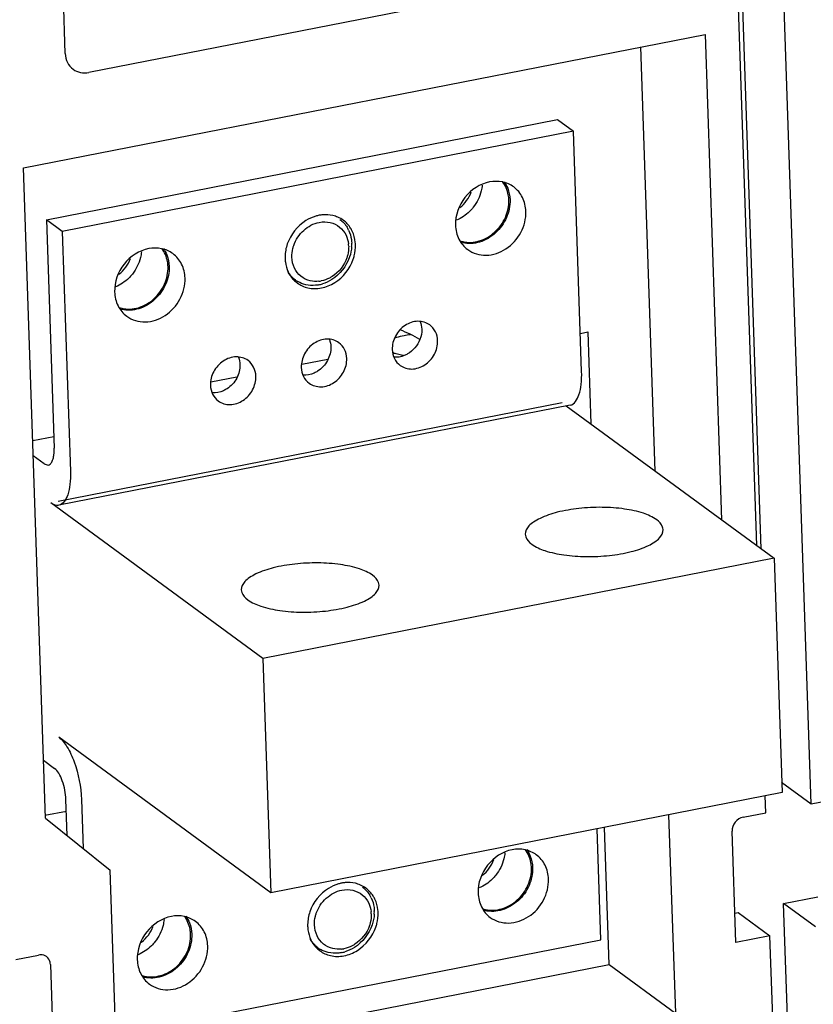
# Model space of a CAD drawing. Units: millimetres. Extents: x 1799 to 3817, y -155 to 693.
# Drawn here: x 3657 to 3720, y 409 to 487 of the extents above; entities that cross this region are included whole.
import ezdxf

# ---------------------------------------------------------------- set-up
doc = ezdxf.new("R2010")
doc.units = ezdxf.units.MM
doc.header["$LTSCALE"] = 0.5

msp = doc.modelspace()

# ---------------------------------------------------------------- linework, layer by layer
at = {"color": 7, "linetype": 'Continuous'}
for p, q in [((3716.215, 445.06), (3713.324, 530.432)), ((3720.2, 424.737), (3716.705, 527.952)), ((3715.856, 445.324), (3713.082, 527.243)), ((3660.734, 484.56), (3659.975, 506.978)), ((3706.085, 491.554), (3662.609, 483.046)), ((3657.395, 475.444), (3711.741, 486.079)), ((3711.741, 486.079), (3713.051, 447.381)), ((3707.768, 451.256), (3706.623, 485.078)), ((3659.222, 471.308), (3699.981, 479.284)), ((3699.981, 479.284), (3701.249, 478.354)), ((3701.249, 478.354), (3660.49, 470.378)), ((3701.897, 459.205), (3701.249, 478.354)), ((3659.151, 423.603), (3657.395, 475.444)), ((3660.49, 470.378), (3659.222, 471.308)), ((3659.222, 471.308), (3659.839, 453.093)), ((3660.49, 470.378), (3661.138, 451.229)), ((3678.921, 466.609), (3679.074, 466.497)), ((3701.795, 462.244), (3702.378, 462.358)), ((3702.378, 462.358), (3702.626, 455.028)), ((3679.588, 459.79), (3681.662, 460.196)), ((3672.342, 458.372), (3674.417, 458.778)), ((3700.334, 456.709), (3660.157, 448.847)), ((3700.975, 456.52), (3660.216, 448.544)), ((3700.672, 456.461), (3717.238, 444.31)), ((3658.132, 453.699), (3659.807, 454.027)), ((3659.057, 451.845), (3658.173, 452.494)), ((3659.057, 451.845), (3659.378, 451.75)), ((3676.479, 436.334), (3659.575, 448.733)), ((3717.238, 444.31), (3676.479, 436.334)), ((3717.238, 444.31), (3717.871, 425.629)), ((3676.479, 436.334), (3677.112, 417.652)), ((3677.112, 417.652), (3660.207, 430.051)), ((3658.995, 428.208), (3659.879, 427.559)), ((3717.842, 426.466), (3720.2, 424.737)), ((3717.871, 425.629), (3677.112, 417.652)), ((3660.885, 422.203), (3660.788, 425.071)), ((3662.024, 425.075), (3662.156, 421.177)), ((3716.577, 424.028), (3716.532, 425.367)), ((3720.2, 424.737), (3722.012, 425.092)), ((3660.82, 424.137), (3659.112, 423.803)), ((3714.766, 423.674), (3716.577, 424.028)), ((3659.151, 423.603), (3664.307, 419.441)), ((3708.833, 423.86), (3709.369, 408.043)), ((3703.432, 413.903), (3703.132, 422.744)), ((3704.086, 411.918), (3703.715, 422.858)), ((3714.192, 413.689), (3713.892, 422.562)), ((3664.987, 399.358), (3664.307, 419.441)), ((3717.997, 416.789), (3720.714, 417.321)), ((3714.113, 416.029), (3714.374, 416.08)), ((3714.374, 416.08), (3716.909, 414.22)), ((3720.532, 414.929), (3717.997, 416.789)), ((3718.329, 406.981), (3717.997, 416.789)), ((3664.75, 406.333), (3703.432, 413.903)), ((3716.909, 414.22), (3714.192, 413.689)), ((3718.671, 362.191), (3716.909, 414.22)), ((3680.724, 413.367), (3680.877, 413.255)), ((3656.797, 412.33), (3658.609, 412.684)), ((3659.546, 411.927), (3659.847, 403.053)), ((3664.821, 404.234), (3704.086, 411.918)), ((3704.086, 411.918), (3709.369, 408.043))]:
    msp.add_line(p, q, dxfattribs=at)
for centre, radius, start, end in [((3681.523, 469.363), 2.343, 66.21857, 76.9259), ((3681.547, 469.42), 2.28, 53.78723, 66.19737), ((3681.212, 469.485), 2.333, 25.25505, 31.62902), ((3680.727, 469.352), 2.84, 0.19174, 1.93574), ((3680.989, 469.214), 2.879, 1.93577, 6.05529), ((3692.932, 471.777), 2.276, 250.93056, 256.92005), ((3692.921, 471.773), 2.368, 255.35971, 257.43761), ((3681.004, 469.126), 2.321, 1.93479, 6.49706), ((3680.622, 469.352), 2.945, 356.59742, 0.18108), ((3681.205, 468.311), 2.955, 179.08188, 181.92961), ((3680.564, 468.085), 2.262, 222.00381, 231.08836), ((3680.364, 468.258), 2.183, 233.76548, 239.86929), ((3680.546, 468.064), 2.234, 231.11908, 233.73874), ((3680.709, 468.617), 2.233, 276.05388, 281.0782), ((3680.4, 468.876), 2.815, 281.11322, 287.0351), ((3665.759, 466.459), 2.276, 250.93056, 256.92005), ((3665.748, 466.456), 2.368, 255.35971, 257.43761), ((3683.033, 451.602), 11.777, 59.55115, 68.05011), ((3683.325, 416.12), 2.343, 66.21857, 76.9259), ((3683.35, 416.178), 2.28, 53.78723, 66.19737), ((3683.015, 416.243), 2.333, 25.25505, 31.62902), ((3682.807, 415.884), 2.321, 1.93479, 6.49706), ((3682.425, 416.11), 2.945, 356.59742, 0.18108), ((3682.53, 416.11), 2.84, 0.19174, 1.93574), ((3682.792, 415.971), 2.879, 1.93577, 6.05529), ((3694.735, 418.535), 2.276, 250.93056, 256.92005), ((3694.724, 418.531), 2.368, 255.35971, 257.43761), ((3683.007, 415.069), 2.955, 179.08188, 181.92961), ((3682.367, 414.843), 2.262, 222.00381, 231.08836), ((3682.167, 415.016), 2.183, 233.76548, 239.86929), ((3682.349, 414.822), 2.234, 231.11908, 233.73874), ((3682.203, 415.634), 2.815, 281.11322, 287.0351), ((3682.512, 415.375), 2.233, 276.05388, 281.0782), ((3667.562, 413.217), 2.276, 250.93056, 256.92005), ((3667.551, 413.213), 2.368, 255.35971, 257.43761)]:
    msp.add_arc(centre, radius, start, end, dxfattribs=at)
for points, knots in [([(3660.734, 484.56), (3660.742, 484.313), (3660.853, 483.828), (3661.173, 483.441), (3661.361, 483.303)], [0, 0, 0, 0, 0.513109, 1, 1, 1, 1]), ([(3661.361, 483.303), (3661.532, 483.177), (3661.944, 482.997), (3662.391, 483.004), (3662.609, 483.046)], [0, 0, 0, 0, 0.488968, 1, 1, 1, 1]), ([(3694.559, 474.318), (3693.799, 474.172), (3692.376, 473.246), (3691.811, 471.65), (3691.838, 470.871)], [0, 0, 0, 0, 0.497862, 1, 1, 1, 1]), ([(3696.48, 473.919), (3696.217, 474.112), (3695.582, 474.39), (3694.894, 474.382), (3694.559, 474.318)], [0, 0, 0, 0, 0.489022, 1, 1, 1, 1]), ([(3696.095, 472.882), (3696.091, 473.017), (3696.037, 473.534), (3695.825, 474.038), (3695.589, 474.343)], [0, 0, 0, 0, 0.259202, 1, 1, 1, 1]), ([(3693.971, 474.068), (3693.957, 473.911), (3693.851, 473.275), (3693.553, 472.675), (3693.253, 472.295)], [0, 0, 0, 0, 0.246021, 1, 1, 1, 1]), ([(3697.454, 471.97), (3697.441, 472.352), (3697.269, 473.104), (3696.773, 473.704), (3696.48, 473.919)], [0, 0, 0, 0, 0.513087, 1, 1, 1, 1]), ([(3696.186, 472.9), (3696.202, 472.415), (3695.991, 471.412), (3695.105, 470.188), (3693.832, 469.427), (3692.847, 469.364), (3692.406, 469.462)], [0, 0, 0, 0, 0.252086, 0.512413, 0.76512, 1, 1, 1, 1]), ([(3692.417, 469.56), (3692.844, 469.461), (3693.801, 469.515), (3695.041, 470.249), (3695.904, 471.436), (3696.111, 472.411), (3696.095, 472.882)], [0, 0, 0, 0, 0.234696, 0.487335, 0.747779, 1, 1, 1, 1]), ([(3693.253, 472.295), (3693.164, 472.182), (3692.789, 471.76), (3692.308, 471.43), (3691.92, 471.269)], [0, 0, 0, 0, 0.254967, 1, 1, 1, 1]), ([(3692.811, 468.922), (3693.222, 468.62), (3694.335, 468.3), (3695.973, 468.888), (3697.168, 470.208), (3697.473, 471.396), (3697.454, 471.97)], [0, 0, 0, 0, 0.228941, 0.478078, 0.742282, 1, 1, 1, 1]), ([(3678.94, 469.253), (3679.096, 469.709), (3679.641, 470.537), (3680.524, 471.007), (3680.98, 471.097)], [0, 0, 0, 0, 0.508898, 1, 1, 1, 1]), ([(3680.972, 471.659), (3680.88, 471.641), (3680.507, 471.55), (3680.152, 471.388), (3679.906, 471.234)], [0, 0, 0, 0, 0.245116, 1, 1, 1, 1]), ([(3682.053, 471.645), (3681.791, 471.706), (3681.421, 471.727), (3681.063, 471.677), (3680.972, 471.659)], [0, 0, 0, 0, 0.74364, 1, 1, 1, 1]), ([(3683.613, 470.383), (3683.572, 470.47), (3683.389, 470.804), (3683.123, 471.092), (3682.894, 471.26)], [0, 0, 0, 0, 0.254735, 1, 1, 1, 1]), ([(3683.322, 470.48), (3683.435, 470.241), (3683.533, 469.892), (3683.562, 469.539), (3683.565, 469.448)], [0, 0, 0, 0, 0.744474, 1, 1, 1, 1]), ([(3691.838, 470.871), (3691.851, 470.489), (3692.022, 469.736), (3692.518, 469.136), (3692.811, 468.922)], [0, 0, 0, 0, 0.513087, 1, 1, 1, 1]), ([(3667.386, 469), (3666.627, 468.855), (3665.203, 467.929), (3664.639, 466.332), (3664.665, 465.553)], [0, 0, 0, 0, 0.497862, 1, 1, 1, 1]), ([(3666.799, 468.751), (3666.785, 468.593), (3666.678, 467.958), (3666.38, 467.358), (3666.081, 466.977)], [0, 0, 0, 0, 0.246021, 1, 1, 1, 1]), ([(3669.308, 468.601), (3669.044, 468.795), (3668.41, 469.073), (3667.721, 469.065), (3667.386, 469)], [0, 0, 0, 0, 0.489022, 1, 1, 1, 1]), ([(3668.922, 467.564), (3668.918, 467.699), (3668.864, 468.216), (3668.653, 468.721), (3668.417, 469.025)], [0, 0, 0, 0, 0.259202, 1, 1, 1, 1]), ([(3678.795, 468.318), (3678.787, 468.554), (3678.824, 468.873), (3678.913, 469.177), (3678.94, 469.253)], [0, 0, 0, 0, 0.74434, 1, 1, 1, 1]), ([(3683.324, 469.205), (3683.332, 468.969), (3683.295, 468.65), (3683.205, 468.346), (3683.179, 468.27)], [0, 0, 0, 0, 0.74434, 1, 1, 1, 1]), ([(3683.687, 468.149), (3683.719, 468.244), (3683.831, 468.621), (3683.877, 469.018), (3683.867, 469.311)], [0, 0, 0, 0, 0.255677, 1, 1, 1, 1]), ([(3670.281, 466.652), (3670.268, 467.034), (3670.096, 467.787), (3669.6, 468.387), (3669.308, 468.601)], [0, 0, 0, 0, 0.513087, 1, 1, 1, 1]), ([(3678.251, 468.212), (3678.255, 468.118), (3678.285, 467.75), (3678.388, 467.388), (3678.505, 467.14)], [0, 0, 0, 0, 0.255556, 1, 1, 1, 1]), ([(3669.013, 467.582), (3669.029, 467.097), (3668.818, 466.095), (3667.933, 464.87), (3666.66, 464.11), (3665.674, 464.046), (3665.233, 464.144)], [0, 0, 0, 0, 0.252086, 0.512413, 0.76512, 1, 1, 1, 1]), ([(3665.244, 464.242), (3665.671, 464.143), (3666.629, 464.198), (3667.868, 464.931), (3668.732, 466.119), (3668.938, 467.093), (3668.922, 467.564)], [0, 0, 0, 0, 0.234696, 0.487335, 0.747779, 1, 1, 1, 1]), ([(3666.081, 466.977), (3665.992, 466.864), (3665.616, 466.443), (3665.135, 466.113), (3664.747, 465.951)], [0, 0, 0, 0, 0.254967, 1, 1, 1, 1]), ([(3665.638, 463.604), (3666.05, 463.302), (3667.163, 462.983), (3668.8, 463.57), (3669.995, 464.89), (3670.3, 466.078), (3670.281, 466.652)], [0, 0, 0, 0, 0.228941, 0.478078, 0.742282, 1, 1, 1, 1]), ([(3682.006, 466.778), (3681.938, 466.735), (3681.667, 466.579), (3681.367, 466.471), (3681.138, 466.426)], [0, 0, 0, 0, 0.256171, 1, 1, 1, 1]), ([(3664.665, 465.553), (3664.678, 465.171), (3664.85, 464.419), (3665.346, 463.819), (3665.638, 463.604)], [0, 0, 0, 0, 0.513087, 1, 1, 1, 1]), ([(3680.943, 466.114), (3680.855, 466.097), (3680.508, 466.047), (3680.15, 466.066), (3679.896, 466.124)], [0, 0, 0, 0, 0.255388, 1, 1, 1, 1]), ([(3680.066, 465.878), (3680.417, 465.797), (3681.185, 465.795), (3681.888, 466.086), (3682.213, 466.289)], [0, 0, 0, 0, 0.484637, 1, 1, 1, 1]), ([(3689.79, 462.918), (3689.524, 463.112), (3688.806, 463.319), (3687.75, 462.94), (3686.979, 462.088), (3686.782, 461.322), (3686.794, 460.951)], [0, 0, 0, 0, 0.228941, 0.478078, 0.742282, 1, 1, 1, 1]), ([(3690.417, 461.66), (3690.409, 461.907), (3690.298, 462.392), (3689.978, 462.779), (3689.79, 462.918)], [0, 0, 0, 0, 0.513087, 1, 1, 1, 1]), ([(3682.544, 461.5), (3682.278, 461.694), (3681.56, 461.901), (3680.504, 461.522), (3679.733, 460.67), (3679.536, 459.904), (3679.548, 459.533)], [0, 0, 0, 0, 0.228941, 0.478078, 0.742282, 1, 1, 1, 1]), ([(3686.996, 461.877), (3687.051, 461.898), (3687.293, 461.986), (3687.543, 462.049), (3687.737, 462.087)], [0, 0, 0, 0, 0.230397, 1, 1, 1, 1]), ([(3687.422, 459.694), (3687.688, 459.499), (3688.406, 459.293), (3689.462, 459.672), (3690.233, 460.524), (3690.43, 461.29), (3690.417, 461.66)], [0, 0, 0, 0, 0.228941, 0.478078, 0.742281, 1, 1, 1, 1]), ([(3681.903, 461.172), (3681.916, 460.797), (3681.716, 460.021), (3681.174, 459.438), (3680.849, 459.231)], [0, 0, 0, 0, 0.494001, 1, 1, 1, 1]), ([(3683.171, 460.242), (3683.163, 460.489), (3683.052, 460.974), (3682.732, 461.361), (3682.544, 461.5)], [0, 0, 0, 0, 0.513087, 1, 1, 1, 1]), ([(3686.794, 460.951), (3686.803, 460.705), (3686.913, 460.219), (3687.233, 459.832), (3687.422, 459.694)], [0, 0, 0, 0, 0.513087, 1, 1, 1, 1]), ([(3675.298, 460.082), (3675.032, 460.276), (3674.314, 460.483), (3673.258, 460.104), (3672.487, 459.252), (3672.29, 458.486), (3672.302, 458.115)], [0, 0, 0, 0, 0.228941, 0.478078, 0.742282, 1, 1, 1, 1]), ([(3675.925, 458.824), (3675.917, 459.071), (3675.806, 459.556), (3675.486, 459.943), (3675.298, 460.082)], [0, 0, 0, 0, 0.513087, 1, 1, 1, 1]), ([(3680.176, 458.276), (3680.442, 458.081), (3681.16, 457.875), (3682.216, 458.254), (3682.987, 459.106), (3683.184, 459.872), (3683.171, 460.242)], [0, 0, 0, 0, 0.228941, 0.478078, 0.742282, 1, 1, 1, 1]), ([(3688.02, 460.603), (3687.935, 460.554), (3687.595, 460.386), (3687.204, 460.317), (3686.924, 460.34)], [0, 0, 0, 0, 0.260315, 1, 1, 1, 1]), ([(3687.699, 460.48), (3687.646, 460.487), (3687.449, 460.519), (3687.253, 460.563), (3687.112, 460.604)], [0, 0, 0, 0, 0.264687, 1, 1, 1, 1]), ([(3674.657, 459.754), (3674.67, 459.384), (3674.475, 458.619), (3673.947, 458.039), (3673.63, 457.83)], [0, 0, 0, 0, 0.493798, 1, 1, 1, 1]), ([(3679.548, 459.533), (3679.557, 459.287), (3679.667, 458.801), (3679.987, 458.414), (3680.176, 458.276)], [0, 0, 0, 0, 0.513087, 1, 1, 1, 1]), ([(3672.93, 456.858), (3673.196, 456.663), (3673.914, 456.457), (3674.97, 456.836), (3675.741, 457.688), (3675.938, 458.454), (3675.925, 458.824)], [0, 0, 0, 0, 0.228941, 0.478078, 0.742282, 1, 1, 1, 1]), ([(3680.849, 459.231), (3680.76, 459.174), (3680.401, 458.98), (3679.979, 458.897), (3679.679, 458.922)], [0, 0, 0, 0, 0.261022, 1, 1, 1, 1]), ([(3700.975, 456.52), (3701.33, 456.589), (3701.729, 457.284), (3701.887, 458.223), (3701.909, 458.862), (3701.897, 459.205)], [0, 0, 0, 0, 0.365677, 0.653144, 1, 1, 1, 1]), ([(3672.302, 458.115), (3672.311, 457.869), (3672.421, 457.383), (3672.741, 456.996), (3672.93, 456.858)], [0, 0, 0, 0, 0.513087, 1, 1, 1, 1]), ([(3673.63, 457.83), (3673.539, 457.77), (3673.175, 457.567), (3672.743, 457.479), (3672.436, 457.504)], [0, 0, 0, 0, 0.261217, 1, 1, 1, 1]), ([(3659.798, 452.421), (3659.807, 452.472), (3659.839, 452.694), (3659.845, 452.92), (3659.839, 453.093)], [0, 0, 0, 0, 0.229927, 1, 1, 1, 1]), ([(3659.378, 451.75), (3659.428, 451.76), (3659.565, 451.83), (3659.717, 452.074), (3659.775, 452.293), (3659.798, 452.421)], [0, 0, 0, 0, 0.185349, 0.53124, 1, 1, 1, 1]), ([(3661.138, 451.229), (3661.15, 450.886), (3661.128, 450.247), (3660.97, 449.308), (3660.571, 448.613), (3660.216, 448.543)], [0, 0, 0, 0, 0.346857, 0.634324, 1, 1, 1, 1]), ([(3660.216, 448.543), (3660.165, 448.534), (3659.936, 448.52), (3659.716, 448.629), (3659.575, 448.733)], [0, 0, 0, 0, 0.225203, 1, 1, 1, 1]), ([(3707.88, 447.387), (3707.563, 447.619), (3706.712, 447.981), (3705.239, 448.291), (3703.507, 448.411), (3701.709, 448.325), (3700.042, 448.039), (3698.83, 447.648), (3698.085, 447.233), (3697.617, 446.864), (3697.393, 446.467), (3697.401, 446.226)], [0, 0, 0, 0, 0.103439, 0.239318, 0.396513, 0.559816, 0.713004, 0.841547, 0.89344, 0.936408, 1, 1, 1, 1]), ([(3708.395, 446.599), (3708.392, 446.669), (3708.331, 446.989), (3708.082, 447.239), (3707.88, 447.387)], [0, 0, 0, 0, 0.217714, 1, 1, 1, 1]), ([(3697.401, 446.226), (3697.404, 446.156), (3697.465, 445.835), (3697.714, 445.586), (3697.916, 445.437)], [0, 0, 0, 0, 0.217714, 1, 1, 1, 1]), ([(3697.916, 445.437), (3698.233, 445.205), (3699.084, 444.843), (3700.557, 444.533), (3702.289, 444.413), (3704.087, 444.5), (3705.754, 444.785), (3706.966, 445.176), (3707.711, 445.592), (3708.179, 445.961), (3708.403, 446.358), (3708.395, 446.599)], [0, 0, 0, 0, 0.103439, 0.239318, 0.396513, 0.559816, 0.713004, 0.841547, 0.89344, 0.936408, 1, 1, 1, 1]), ([(3685.236, 442.956), (3684.919, 443.188), (3684.068, 443.55), (3682.595, 443.86), (3680.863, 443.98), (3679.065, 443.893), (3677.398, 443.608), (3676.186, 443.217), (3675.441, 442.802), (3674.973, 442.433), (3674.749, 442.035), (3674.757, 441.794)], [0, 0, 0, 0, 0.103439, 0.239318, 0.396513, 0.559816, 0.713004, 0.841547, 0.89344, 0.936408, 1, 1, 1, 1]), ([(3685.751, 442.168), (3685.749, 442.237), (3685.687, 442.558), (3685.438, 442.807), (3685.236, 442.956)], [0, 0, 0, 0, 0.217714, 1, 1, 1, 1]), ([(3675.272, 441.006), (3675.589, 440.774), (3676.44, 440.412), (3677.913, 440.102), (3679.645, 439.982), (3681.443, 440.069), (3683.11, 440.354), (3684.322, 440.745), (3685.067, 441.16), (3685.535, 441.529), (3685.759, 441.927), (3685.751, 442.168)], [0, 0, 0, 0, 0.103439, 0.239318, 0.396513, 0.559816, 0.713004, 0.841547, 0.89344, 0.936408, 1, 1, 1, 1]), ([(3674.757, 441.794), (3674.76, 441.725), (3674.821, 441.404), (3675.07, 441.155), (3675.272, 441.006)], [0, 0, 0, 0, 0.217714, 1, 1, 1, 1]), ([(3660.207, 430.051), (3660.477, 429.853), (3660.965, 429.213), (3661.704, 427.571), (3661.99, 426.095), (3662.024, 425.075)], [0, 0, 0, 0, 0.185621, 0.433806, 1, 1, 1, 1]), ([(3660.788, 425.071), (3660.771, 425.581), (3660.628, 426.319), (3660.258, 427.14), (3660.014, 427.46), (3659.879, 427.559)], [0, 0, 0, 0, 0.566203, 0.814383, 1, 1, 1, 1]), ([(3714.766, 423.674), (3714.521, 423.626), (3714.064, 423.327), (3713.883, 422.813), (3713.892, 422.562)], [0, 0, 0, 0, 0.498, 1, 1, 1, 1]), ([(3696.361, 421.076), (3695.602, 420.93), (3694.179, 420.004), (3693.614, 418.408), (3693.641, 417.628)], [0, 0, 0, 0, 0.497862, 1, 1, 1, 1]), ([(3695.774, 420.826), (3695.76, 420.668), (3695.654, 420.033), (3695.356, 419.433), (3695.056, 419.052)], [0, 0, 0, 0, 0.246021, 1, 1, 1, 1]), ([(3698.283, 420.676), (3698.02, 420.87), (3697.385, 421.148), (3696.697, 421.14), (3696.361, 421.076)], [0, 0, 0, 0, 0.489022, 1, 1, 1, 1]), ([(3697.898, 419.64), (3697.893, 419.774), (3697.84, 420.292), (3697.628, 420.796), (3697.392, 421.1)], [0, 0, 0, 0, 0.259202, 1, 1, 1, 1]), ([(3699.256, 418.727), (3699.243, 419.11), (3699.072, 419.862), (3698.576, 420.462), (3698.283, 420.676)], [0, 0, 0, 0, 0.513087, 1, 1, 1, 1]), ([(3697.989, 419.657), (3698.005, 419.173), (3697.793, 418.17), (3696.908, 416.946), (3695.635, 416.185), (3694.65, 416.121), (3694.209, 416.22)], [0, 0, 0, 0, 0.252086, 0.512413, 0.76512, 1, 1, 1, 1]), ([(3694.22, 416.318), (3694.647, 416.218), (3695.604, 416.273), (3696.844, 417.007), (3697.707, 418.194), (3697.914, 419.169), (3697.898, 419.64)], [0, 0, 0, 0, 0.234696, 0.487335, 0.747779, 1, 1, 1, 1]), ([(3682.775, 418.417), (3682.683, 418.399), (3682.309, 418.308), (3681.955, 418.145), (3681.709, 417.991)], [0, 0, 0, 0, 0.245116, 1, 1, 1, 1]), ([(3683.855, 418.402), (3683.594, 418.463), (3683.224, 418.485), (3682.866, 418.434), (3682.775, 418.417)], [0, 0, 0, 0, 0.74364, 1, 1, 1, 1]), ([(3695.056, 419.052), (3694.967, 418.939), (3694.592, 418.518), (3694.111, 418.188), (3693.723, 418.026)], [0, 0, 0, 0, 0.254967, 1, 1, 1, 1]), ([(3694.614, 415.679), (3695.025, 415.377), (3696.138, 415.058), (3697.775, 415.645), (3698.971, 416.966), (3699.276, 418.153), (3699.256, 418.727)], [0, 0, 0, 0, 0.228941, 0.478078, 0.742282, 1, 1, 1, 1]), ([(3680.743, 416.011), (3680.899, 416.467), (3681.444, 417.295), (3682.326, 417.765), (3682.783, 417.854)], [0, 0, 0, 0, 0.508898, 1, 1, 1, 1]), ([(3685.416, 417.14), (3685.375, 417.228), (3685.192, 417.561), (3684.926, 417.85), (3684.697, 418.018)], [0, 0, 0, 0, 0.254735, 1, 1, 1, 1]), ([(3685.125, 417.238), (3685.238, 416.999), (3685.336, 416.65), (3685.365, 416.296), (3685.368, 416.206)], [0, 0, 0, 0, 0.744474, 1, 1, 1, 1]), ([(3693.641, 417.628), (3693.654, 417.246), (3693.825, 416.494), (3694.321, 415.894), (3694.614, 415.679)], [0, 0, 0, 0, 0.513087, 1, 1, 1, 1]), ([(3685.49, 414.906), (3685.522, 415.001), (3685.634, 415.379), (3685.68, 415.776), (3685.67, 416.069)], [0, 0, 0, 0, 0.255677, 1, 1, 1, 1]), ([(3669.189, 415.758), (3668.43, 415.613), (3667.006, 414.686), (3666.442, 413.09), (3666.468, 412.311)], [0, 0, 0, 0, 0.497862, 1, 1, 1, 1]), ([(3668.602, 415.508), (3668.588, 415.351), (3668.481, 414.715), (3668.183, 414.116), (3667.883, 413.735)], [0, 0, 0, 0, 0.246021, 1, 1, 1, 1]), ([(3671.111, 415.359), (3670.847, 415.552), (3670.213, 415.83), (3669.524, 415.822), (3669.189, 415.758)], [0, 0, 0, 0, 0.489022, 1, 1, 1, 1]), ([(3670.725, 414.322), (3670.721, 414.457), (3670.667, 414.974), (3670.456, 415.478), (3670.22, 415.783)], [0, 0, 0, 0, 0.259202, 1, 1, 1, 1]), ([(3672.084, 413.41), (3672.071, 413.792), (3671.899, 414.544), (3671.403, 415.144), (3671.111, 415.359)], [0, 0, 0, 0, 0.513087, 1, 1, 1, 1]), ([(3680.598, 415.076), (3680.59, 415.311), (3680.627, 415.631), (3680.716, 415.934), (3680.743, 416.011)], [0, 0, 0, 0, 0.74434, 1, 1, 1, 1]), ([(3685.127, 415.962), (3685.135, 415.727), (3685.098, 415.407), (3685.008, 415.104), (3684.982, 415.027)], [0, 0, 0, 0, 0.74434, 1, 1, 1, 1]), ([(3680.054, 414.97), (3680.058, 414.876), (3680.088, 414.508), (3680.191, 414.146), (3680.308, 413.898)], [0, 0, 0, 0, 0.255556, 1, 1, 1, 1]), ([(3667.883, 413.735), (3667.794, 413.622), (3667.419, 413.2), (3666.938, 412.871), (3666.55, 412.709)], [0, 0, 0, 0, 0.254967, 1, 1, 1, 1]), ([(3670.816, 414.34), (3670.832, 413.855), (3670.621, 412.852), (3669.735, 411.628), (3668.462, 410.868), (3667.477, 410.804), (3667.036, 410.902)], [0, 0, 0, 0, 0.252086, 0.512413, 0.76512, 1, 1, 1, 1]), ([(3667.047, 411), (3667.474, 410.901), (3668.432, 410.956), (3669.671, 411.689), (3670.535, 412.877), (3670.741, 413.851), (3670.725, 414.322)], [0, 0, 0, 0, 0.234696, 0.487335, 0.747779, 1, 1, 1, 1]), ([(3667.441, 410.362), (3667.853, 410.06), (3668.966, 409.74), (3670.603, 410.328), (3671.798, 411.648), (3672.103, 412.836), (3672.084, 413.41)], [0, 0, 0, 0, 0.228941, 0.478078, 0.742282, 1, 1, 1, 1]), ([(3681.869, 412.636), (3682.22, 412.554), (3682.988, 412.552), (3683.691, 412.844), (3684.016, 413.047)], [0, 0, 0, 0, 0.484637, 1, 1, 1, 1]), ([(3683.808, 413.535), (3683.741, 413.493), (3683.469, 413.337), (3683.17, 413.229), (3682.941, 413.184)], [0, 0, 0, 0, 0.256171, 1, 1, 1, 1]), ([(3659.231, 412.557), (3659.103, 412.651), (3658.878, 412.717), (3658.664, 412.695), (3658.609, 412.684)], [0, 0, 0, 0, 0.739491, 1, 1, 1, 1]), ([(3659.546, 411.927), (3659.544, 411.99), (3659.513, 412.227), (3659.374, 412.453), (3659.231, 412.557)], [0, 0, 0, 0, 0.262773, 1, 1, 1, 1]), ([(3666.468, 412.311), (3666.481, 411.929), (3666.653, 411.177), (3667.148, 410.576), (3667.441, 410.362)], [0, 0, 0, 0, 0.513087, 1, 1, 1, 1]), ([(3682.746, 412.872), (3682.658, 412.855), (3682.311, 412.804), (3681.953, 412.824), (3681.699, 412.882)], [0, 0, 0, 0, 0.255388, 1, 1, 1, 1])]:
    msp.add_open_spline(points, degree=3, knots=knots, dxfattribs=at)
for points in [[(3695.723, 474.329), (3695.835, 474.17), (3695.929, 473.995), (3696, 473.813)], [(3692.183, 472.27), (3692.592, 472.59), (3692.921, 473.041), (3693.101, 473.529)], [(3696, 473.813), (3696.114, 473.524), (3696.175, 473.21), (3696.186, 472.9)], [(3679.906, 471.234), (3679.236, 470.814), (3678.69, 470.122), (3678.432, 469.374)], [(3680.98, 471.097), (3681.268, 471.153), (3681.574, 471.153), (3681.86, 471.087)], [(3681.86, 471.087), (3682.128, 471.025), (3682.39, 470.899), (3682.605, 470.726)], [(3682.622, 471.335), (3682.851, 471.168), (3683.05, 470.95), (3683.199, 470.708)], [(3682.605, 470.726), (3682.82, 470.552), (3682.999, 470.321), (3683.118, 470.071)], [(3683.853, 469.517), (3683.821, 469.815), (3683.742, 470.112), (3683.613, 470.383)], [(3683.118, 470.071), (3683.22, 469.858), (3683.283, 469.623), (3683.31, 469.389)], [(3668.55, 469.011), (3668.663, 468.852), (3668.756, 468.678), (3668.827, 468.496)], [(3678.432, 469.374), (3678.32, 469.049), (3678.256, 468.703), (3678.25, 468.359)], [(3683.562, 469.178), (3683.545, 468.892), (3683.487, 468.606), (3683.395, 468.335)], [(3665.01, 466.953), (3665.419, 467.273), (3665.749, 467.724), (3665.928, 468.211)], [(3668.827, 468.496), (3668.941, 468.207), (3669.002, 467.893), (3669.013, 467.582)], [(3679.001, 467.452), (3678.873, 467.72), (3678.805, 468.022), (3678.795, 468.318)], [(3683.395, 468.335), (3683.148, 467.611), (3682.623, 466.939), (3681.976, 466.531)], [(3683.179, 468.27), (3682.973, 467.671), (3682.54, 467.117), (3682.006, 466.778)], [(3682.213, 466.289), (3682.883, 466.709), (3683.429, 467.401), (3683.687, 468.149)], [(3679.074, 466.497), (3678.827, 466.678), (3678.615, 466.918), (3678.462, 467.183)], [(3678.505, 467.14), (3678.603, 466.935), (3678.731, 466.741), (3678.884, 466.572)], [(3679.514, 466.797), (3679.298, 466.971), (3679.12, 467.202), (3679.001, 467.452)], [(3679.896, 466.124), (3679.677, 466.174), (3679.463, 466.257), (3679.268, 466.37)], [(3680.259, 466.436), (3679.99, 466.498), (3679.729, 466.624), (3679.514, 466.797)], [(3680.945, 466.397), (3680.717, 466.373), (3680.482, 466.384), (3680.259, 466.436)], [(3681.976, 466.531), (3681.743, 466.384), (3681.488, 466.265), (3681.225, 466.185)], [(3679.225, 466.263), (3679.473, 466.08), (3679.766, 465.948), (3680.066, 465.878)], [(3689.028, 463.183), (3689.102, 462.996), (3689.143, 462.794), (3689.149, 462.593)], [(3689.149, 462.593), (3689.159, 462.309), (3689.105, 462.019), (3689.002, 461.755)], [(3681.784, 461.761), (3681.857, 461.575), (3681.897, 461.372), (3681.903, 461.172)], [(3687.737, 462.087), (3687.905, 462.12), (3688.074, 462.145), (3688.244, 462.163)], [(3689.002, 461.755), (3688.818, 461.285), (3688.457, 460.857), (3688.02, 460.603)], [(3674.54, 460.338), (3674.612, 460.153), (3674.651, 459.952), (3674.657, 459.754)], [(3687.112, 460.604), (3687.009, 460.634), (3686.908, 460.67), (3686.81, 460.712)], [(3697.525, 421.087), (3697.638, 420.927), (3697.732, 420.753), (3697.803, 420.571)], [(3693.985, 419.028), (3694.394, 419.348), (3694.724, 419.799), (3694.904, 420.287)], [(3697.803, 420.571), (3697.917, 420.282), (3697.978, 419.968), (3697.989, 419.657)], [(3681.709, 417.991), (3681.039, 417.572), (3680.493, 416.88), (3680.235, 416.132)], [(3682.783, 417.854), (3683.071, 417.911), (3683.377, 417.911), (3683.663, 417.845)], [(3683.663, 417.845), (3683.931, 417.782), (3684.193, 417.657), (3684.407, 417.484)], [(3684.425, 418.093), (3684.654, 417.925), (3684.853, 417.708), (3685.002, 417.466)], [(3684.407, 417.484), (3684.623, 417.309), (3684.802, 417.079), (3684.921, 416.829)], [(3685.656, 416.275), (3685.624, 416.573), (3685.545, 416.87), (3685.416, 417.14)], [(3680.235, 416.132), (3680.123, 415.807), (3680.059, 415.46), (3680.053, 415.116)], [(3684.921, 416.829), (3685.023, 416.615), (3685.086, 416.381), (3685.113, 416.146)], [(3670.353, 415.769), (3670.466, 415.61), (3670.559, 415.435), (3670.63, 415.254)], [(3685.365, 415.935), (3685.348, 415.65), (3685.29, 415.364), (3685.198, 415.093)], [(3666.813, 413.71), (3667.222, 414.03), (3667.552, 414.482), (3667.731, 414.969)], [(3670.63, 415.254), (3670.744, 414.964), (3670.805, 414.65), (3670.816, 414.34)], [(3680.804, 414.21), (3680.676, 414.478), (3680.608, 414.779), (3680.598, 415.076)], [(3685.198, 415.093), (3684.951, 414.369), (3684.425, 413.697), (3683.778, 413.289)], [(3684.982, 415.027), (3684.776, 414.429), (3684.342, 413.875), (3683.808, 413.535)], [(3684.016, 413.047), (3684.686, 413.467), (3685.232, 414.159), (3685.49, 414.906)], [(3680.877, 413.255), (3680.63, 413.436), (3680.418, 413.676), (3680.265, 413.941)], [(3680.308, 413.898), (3680.406, 413.692), (3680.534, 413.498), (3680.686, 413.329)], [(3681.317, 413.555), (3681.101, 413.729), (3680.923, 413.959), (3680.804, 414.21)], [(3681.027, 413.021), (3681.276, 412.838), (3681.569, 412.706), (3681.869, 412.636)], [(3681.699, 412.882), (3681.48, 412.932), (3681.265, 413.015), (3681.071, 413.128)], [(3682.062, 413.194), (3681.793, 413.256), (3681.532, 413.381), (3681.317, 413.555)], [(3682.748, 413.155), (3682.52, 413.131), (3682.285, 413.142), (3682.062, 413.194)], [(3683.778, 413.289), (3683.545, 413.142), (3683.291, 413.023), (3683.028, 412.943)]]:
    msp.add_open_spline(points, degree=3, dxfattribs=at)

doc.saveas('drawing.dxf')
